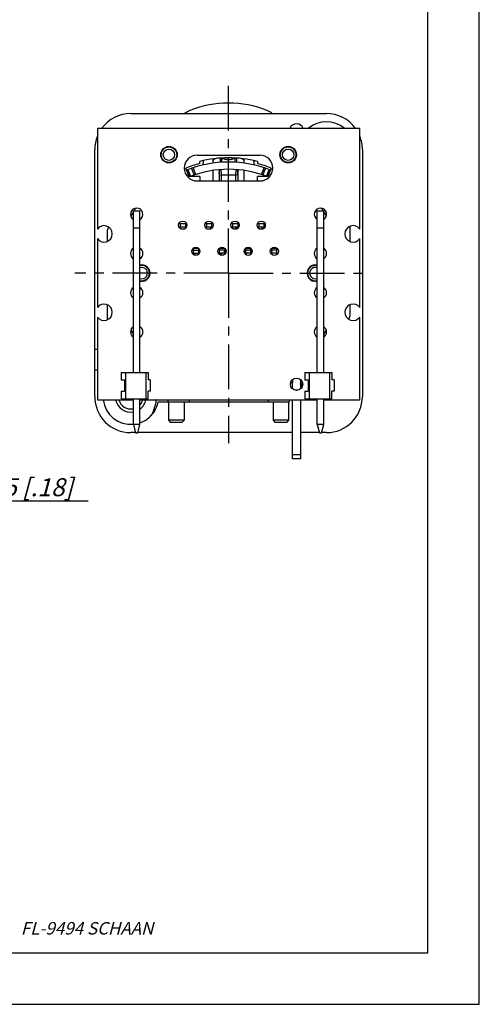
# Model space of a CAD drawing. Units: millimetres. Extents: x 0 to 420, y 0 to 297.
# Drawn here: x 331 to 420, y 0 to 191 of the extents above; entities that cross this region are included whole.
import ezdxf

# ---------------------------------------------------------------- set-up
doc = ezdxf.new("R2010")
doc.units = ezdxf.units.MM
doc.header["$LTSCALE"] = 23.1
doc.linetypes.add('CENTER', pattern=[0.6, 0.375, -0.075, 0.075, -0.075])
doc.layers.get('0').update_dxf_attribs({"linetype": 'CONTINUOUS'})
for name, color, linetype in [('4171', 7, 'CONTINUOUS'), ('AUSFORMSCHRAEGEN', 7, 'CONTINUOUS'), ('BEZUGSACHSEN', 7, 'CONTINUOUS'), ('DEFAULT_1', 7, 'CENTER'), ('FASEN', 7, 'CONTINUOUS'), ('RUNDUNGEN', 7, 'CONTINUOUS'), ('ZEICHNUNGSBEMASSUNGEN', 7, 'CONTINUOUS')]:
    doc.layers.add(name, color=color, linetype=linetype)
doc.styles.get("Standard").update_dxf_attribs({"font": 'txt', "width": 0.7})
doc.styles.add('TEXTSTYLE_2', font='txt', dxfattribs={"width": 0.616207})
doc.dimstyles.new('DIMSTYLE_10', dxfattribs={"dimtxt": 3.5, "dimasz": 3.5, "dimexe": 0.18, "dimexo": 0.0625, "dimgap": 0.09, "dimtad": 1, "dimdec": 3, "dimlfac": 0.5, "dimdsep": 46, "dimtxsty": 'STANDARD', "dimblk": '_FILLED', "dimblk1": '_FILLED', "dimblk2": '_FILLED', "dimcen": 0.09, "dimclrt": 5, "dimadec": 0, "dimazin": 0, "dimtp": 0.1, "dimtm": 0.1, "dimtfac": 1, "dimtdec": 3, "dimtofl": 0, "dimtmove": 0, "dimatfit": 3, "dimldrblk": '_FILLED', "dimfxl": 1, "dimtolj": 1, "dimarcsym": 0})

# ---------------------------------------------------------------- blocks, each defined once
blk = doc.blocks.new('_FILLED')
at = {"color": 0, "linetype": 'BYBLOCK'}
blk.add_solid([(0, 0), (-1, 0.125), (-1, -0.125)], dxfattribs=at)
blk = doc.blocks.new('*D42')
at = {"layer": 'ZEICHNUNGSBEMASSUNGEN', "color": 2, "linetype": 'CONTINUOUS'}
for p, q in [((321.83, 119.6), (321.83, 96.31)), ((312.83, 111.06), (312.83, 96.31)), ((312.83, 97.81), (317.33, 97.81)), ((321.83, 97.81), (317.33, 97.81)), ((317.33, 97.81), (343.98, 97.81))]:
    blk.add_line(p, q, dxfattribs=at)
at = {"layer": 'ZEICHNUNGSBEMASSUNGEN', "color": 2, "linetype": 'CONTINUOUS', "xscale": 3.5, "yscale": 3.5, "zscale": 3.5, "rotation": 180}
blk.add_blockref('_FILLED', (312.83, 97.81), dxfattribs=at)
at = {"layer": 'ZEICHNUNGSBEMASSUNGEN', "color": 2, "linetype": 'CONTINUOUS', "xscale": 3.5, "yscale": 3.5, "zscale": 3.5}
blk.add_blockref('_FILLED', (321.83, 97.81), dxfattribs=at)
at = {"layer": 'ZEICHNUNGSBEMASSUNGEN', "color": 5, "linetype": 'CONTINUOUS', "insert": (323.48, 102.21), "char_height": 3.5, "width": 20.5, "attachment_point": 1, "line_spacing_factor": 0.9}
blk.add_mtext('\\Q15.0;4,5{\\Ftxt.shx;\\W1.000000;\\H3.500000; }[.18]', dxfattribs=at)

msp = doc.modelspace()

# ---------------------------------------------------------------- linework, layer by layer
at = {"color": 7, "linetype": 'CONTINUOUS'}
for p, q in [((420, 0), (420, 297)), ((410, 10), (410, 287)), ((352.2834, 173.0582), (390.2834, 173.0582)), ((345.7834, 170.1582), (345.7834, 150.6109)), ((396.7834, 170.1582), (345.7834, 170.1582)), ((396.7834, 150.6109), (396.7834, 170.1582)), ((383.0834, 166.6421), (383.0834, 166.5409)), ((345.2834, 127.2582), (345.2834, 166.0582)), ((365.1834, 164.9582), (377.3834, 164.9582)), ((397.2834, 166.0582), (397.2834, 118.0582)), ((359.2984, 163.6139), (359.2717, 163.5187)), ((365.6834, 163.3387), (365.6834, 163.7469)), ((376.8834, 163.7469), (376.8834, 163.3387)), ((363.6555, 160.7965), (362.9868, 162.4392)), ((365.6834, 160.7965), (363.6555, 160.7965)), ((365.6834, 160.7965), (365.6834, 159.9582)), ((369.4793, 162.14), (369.4815, 161.9418)), ((369.4815, 161.9418), (369.483, 161.6909)), ((369.483, 161.6909), (369.4834, 161.3453)), ((369.4834, 161.2406), (369.4834, 159.9582)), ((369.8834, 159.9582), (369.8834, 161.0528)), ((372.6834, 159.9582), (372.6834, 161.0528)), ((373.0834, 161.3452), (373.0838, 161.721)), ((373.0834, 161.2406), (373.0834, 159.9582)), ((376.8834, 159.9582), (376.8834, 160.7965)), ((378.9113, 160.7965), (376.8834, 160.7965)), ((379.58, 162.4392), (378.9113, 160.7965)), ((365.1834, 159.9582), (377.3834, 159.9582)), ((361.6445, 151.6582), (363.1222, 151.6582)), ((361.9034, 151.6582), (361.9034, 151.0582)), ((362.9034, 151.6582), (362.9034, 151.0582)), ((366.7245, 151.6582), (368.2022, 151.6582)), ((366.9834, 151.6582), (366.9834, 151.0582)), ((367.9834, 151.6582), (367.9834, 151.0582)), ((371.8045, 151.6582), (373.2822, 151.6582)), ((372.0634, 151.6582), (372.0634, 151.0582)), ((373.0634, 151.6582), (373.0634, 151.0582)), ((376.8845, 151.6582), (378.3622, 151.6582)), ((377.1434, 151.6582), (377.1434, 151.0582)), ((378.1434, 151.6582), (378.1434, 151.0582)), ((394.8834, 148.1958), (394.8834, 151.1607)), ((347.6834, 150.3068), (347.6834, 148.1958)), ((366.7834, 151.0582), (366.7834, 150.9417)), ((367.7834, 151.0582), (367.7834, 150.6276)), ((372.7834, 151.0582), (372.7834, 150.5956)), ((377.7834, 150.5766), (377.7834, 151.0582)), ((364.4334, 146.7111), (364.4334, 145.9382)), ((364.4334, 146.5382), (365.4334, 146.5382)), ((364.5407, 146.9789), (364.4808, 146.8069)), ((365.4334, 146.6639), (365.4334, 145.9382)), ((365.5086, 146.8069), (365.5086, 146.368)), ((369.5134, 145.9382), (369.5134, 146.6728)), ((370.5134, 146.5382), (369.5134, 146.5382)), ((369.5353, 146.9267), (369.5271, 146.8069)), ((370.5134, 145.9382), (370.5134, 146.6639)), ((370.5282, 146.8069), (370.5328, 146.8747)), ((374.5374, 146.8606), (374.5486, 146.8069)), ((374.5486, 146.8069), (374.5486, 146.368)), ((374.5934, 145.9382), (374.5934, 146.6639)), ((375.5934, 146.5382), (374.5934, 146.5382)), ((375.5585, 146.8069), (375.5311, 146.9392)), ((375.5934, 145.9382), (375.5934, 146.6914)), ((379.6101, 146.8543), (379.6339, 146.8069)), ((379.6339, 146.8069), (379.6339, 146.368)), ((379.6734, 145.9382), (379.6734, 146.7492)), ((380.6734, 146.5382), (379.6734, 146.5382)), ((380.6734, 146.8413), (380.6302, 146.9275)), ((380.6734, 145.9382), (380.6734, 146.8413)), ((347.6834, 135.9207), (347.6834, 132.9558)), ((394.8834, 133.8096), (394.8834, 135.9207)), ((345.2834, 127.2582), (345.7834, 127.2582)), ((345.2834, 118.0582), (345.2834, 123.2582)), ((345.2834, 123.2582), (345.7834, 123.2582)), ((350.3954, 122.7292), (350.3954, 121.2892)), ((350.3954, 122.7292), (355.6754, 122.7292)), ((351.2614, 122.7292), (351.2614, 117.6492)), ((355.2093, 122.7292), (355.2093, 117.6492)), ((355.6754, 122.7292), (355.6754, 121.2892)), ((386.0954, 122.7292), (391.3754, 122.7292)), ((386.0954, 122.7292), (386.0954, 121.2892)), ((386.9614, 122.7292), (386.9614, 117.6492)), ((390.9093, 122.7292), (390.9093, 117.6492)), ((391.3754, 122.7292), (391.3754, 121.2892)), ((350.3954, 121.2892), (351.0354, 121.2892)), ((351.0354, 121.2892), (351.0354, 119.0892)), ((356.0754, 121.2892), (355.6754, 121.2892)), ((356.0754, 121.2892), (356.0754, 119.0892)), ((383.6834, 120.7082), (383.3128, 120.7082)), ((383.5498, 121.2082), (383.6834, 121.2082)), ((383.6834, 121.2082), (383.6834, 121.3509)), ((383.6834, 119.7082), (383.6834, 120.7082)), ((385.4834, 120.6817), (385.4834, 119.7968)), ((386.0954, 121.2892), (386.7354, 121.2892)), ((386.7354, 121.2892), (386.7354, 119.0892)), ((391.7754, 121.2892), (391.3754, 121.2892)), ((391.7754, 121.2892), (391.7754, 119.0892)), ((350.3954, 119.0892), (350.3954, 117.6492)), ((350.3954, 119.0892), (351.0354, 119.0892)), ((356.0754, 119.0892), (355.6754, 119.0892)), ((355.6754, 117.6492), (355.6754, 119.0892)), ((383.5498, 119.7082), (383.6834, 119.7082)), ((386.0954, 119.0892), (386.7354, 119.0892)), ((386.0954, 119.0892), (386.0954, 117.6492)), ((391.7754, 119.0892), (391.3754, 119.0892)), ((391.3754, 117.6492), (391.3754, 119.0892)), ((345.7834, 117.4582), (352.7994, 117.4582)), ((350.3954, 117.6492), (355.6754, 117.6492)), ((352.7994, 112.6492), (352.7994, 117.6492)), ((354.0694, 112.6492), (354.0694, 117.6492)), ((354.0694, 117.4582), (388.4994, 117.4582)), ((357.59, 117.0582), (383.0834, 117.0582)), ((359.4834, 117.4582), (359.4834, 117.0582)), ((363.6234, 117.4582), (363.6234, 117.0582)), ((378.9434, 117.4582), (378.9434, 117.0582)), ((383.0834, 117.4582), (383.0834, 117.0582)), ((383.6834, 105.9575), (383.6834, 117.4582)), ((385.2834, 117.4582), (385.2834, 105.9575)), ((386.0954, 117.6492), (391.3754, 117.6492)), ((388.4994, 112.6492), (388.4994, 117.6492)), ((389.7694, 112.6492), (389.7694, 117.6492)), ((389.7694, 117.4582), (396.7834, 117.4582)), ((353.2281, 111.0582), (352.2834, 111.0582)), ((352.7994, 112.6492), (353.2281, 111.0492)), ((354.064, 112.6291), (352.8047, 112.6291)), ((353.2281, 111.0492), (353.6406, 111.0492)), ((353.6406, 111.0492), (354.0694, 112.6492)), ((383.6834, 111.0582), (353.6406, 111.0582)), ((388.9281, 111.0582), (385.2834, 111.0582)), ((388.4994, 112.6492), (388.9281, 111.0492)), ((389.764, 112.6291), (388.5047, 112.6291)), ((388.9281, 111.0492), (389.3406, 111.0492)), ((389.3406, 111.0492), (389.7694, 112.6492)), ((390.2834, 111.0582), (389.3406, 111.0582)), ((385.2834, 105.9575), (383.6834, 105.9575)), ((12.5, 10), (410, 10)), ((0, 0), (420, 0))]:
    msp.add_line(p, q, dxfattribs=at)
at = {"color": 9, "linetype": 'CONTINUOUS'}
for p, q in [((369.4834, 161.2406), (369.8834, 161.0528)), ((372.6834, 161.0528), (369.8834, 161.0528)), ((373.0834, 161.2406), (372.6834, 161.0528)), ((365.5086, 146.8069), (364.4808, 146.8069)), ((370.5282, 146.8069), (369.5271, 146.8069)), ((370.5282, 146.8069), (370.5282, 146.368)), ((375.5585, 146.8069), (374.5486, 146.8069)), ((380.6734, 146.8069), (379.6339, 146.8069)), ((385.2834, 106.7575), (383.6834, 106.7575))]:
    msp.add_line(p, q, dxfattribs=at)
at = {"color": 3, "linetype": 'CONTINUOUS'}
for p, q in [((361.6445, 151.0582), (363.1222, 151.0582)), ((366.7245, 151.0582), (368.2022, 151.0582)), ((367.8834, 150.6803), (367.8834, 151.0582)), ((371.8045, 151.0582), (373.2822, 151.0582)), ((371.8834, 150.9089), (371.8834, 151.0582)), ((372.6834, 150.5718), (372.6834, 151.0582)), ((376.8845, 151.0582), (378.3622, 151.0582)), ((364.4334, 145.9382), (365.4334, 145.9382)), ((364.6834, 145.9382), (364.6834, 145.5156)), ((365.5086, 146.368), (365.6155, 146.6749)), ((370.5134, 145.9382), (369.5134, 145.9382)), ((369.8834, 145.9382), (369.8834, 145.4878)), ((370.5282, 146.368), (370.5612, 146.8504)), ((370.6834, 146.6948), (370.6834, 145.8617)), ((374.4632, 146.78), (374.5486, 146.368)), ((375.5934, 145.9382), (374.5934, 145.9382)), ((374.6834, 145.9382), (374.6834, 145.5881)), ((379.4762, 146.683), (379.6339, 146.368)), ((380.6734, 145.9382), (379.6734, 145.9382)), ((385.4169, 121.2082), (385.2834, 121.2082))]:
    msp.add_line(p, q, dxfattribs=at)
at = {"color": 7, "linetype": 'CONTINUOUS'}
msp.add_lwpolyline([(373.0838, 161.721), (373.0857, 161.9942), (373.0873, 162.1328)], dxfattribs=at)
for centre, radius, start, end in [((371.2834, 155.089), 20, 67.975687, 112.024313), ((352.2834, 166.0582), 7, 90, 144.072498), ((365.2834, 169.9214), 4, 112.024313, 128.219664), ((377.2834, 169.9214), 4, 51.780336, 67.975687), ((390.2834, 166.0582), 7, 35.927502, 90), ((384.4834, 169.6582), 1.4, 20.962312, 159.037688), ((390.2834, 166.0582), 5.4, 49.425807, 130.520665), ((352.2834, 166.0582), 7, 158.417537, 180), ((390.2834, 166.0582), 7, 0, 21.582463), ((383.7065, 168.4551), 2, 256.059765, 267.962172), ((365.1834, 162.4582), 2.5, 90, 270), ((377.3834, 162.4582), 2.5, 270, 90), ((371.2834, 142.0582), 22.005, 104.743236, 112.15), ((371.2834, 142.0582), 22.4, 75.522488, 104.477512), ((371.2834, 142.0582), 22.005, 67.85, 75.256764), ((420.9791, 161.2418), 51.4958, 179.804631, 180.001399), ((323.1388, 161.2444), 49.9445, 359.995537, 0.198336), ((371.2834, 142.0582), 22, 147.215971, 149.737909), ((371.2834, 142.0582), 22, 144.991268, 146.720644), ((371.2834, 142.0582), 22, 33.280795, 34.99851), ((371.2834, 142.0582), 22, 30.25422, 32.775977), ((354.4334, 142.0582), 1.6, 256.816815, 103.183185), ((388.1334, 142.0582), 1.6, 76.744058, 283.255942), ((371.2834, 142.0582), 25, 338.99251, 340.734535), ((371.2834, 142.0582), 22, 210.253804, 212.810237), ((371.2834, 142.0582), 22, 327.193274, 329.755819), ((384.4834, 118.5297), 0.8, 71.604947, 108.395053), ((352.2834, 118.0582), 7, 180, 270), ((362.182, 116.6384), 5, 170.543864, 171.837561), ((390.2834, 118.0582), 7, 270, 360)]:
    msp.add_arc(centre, radius, start, end, dxfattribs=at)
for points, knots in [([(369.4837, 161.4174), (369.4841, 161.549), (369.4853, 161.7318), (369.4901, 161.9547), (369.4934, 162.0459), (369.4956, 162.086)], [0, 0, 0, 0, 0.59051183, 0.81995492, 1, 1, 1, 1]), ([(369.4956, 162.086), (369.4959, 162.091), (369.4969, 162.1095), (369.4982, 162.128), (369.4993, 162.1415)], [0, 0, 0, 0, 0.27143932, 1, 1, 1, 1]), ([(369.548, 162.1457), (369.5702, 162.1465), (369.616, 162.141), (369.6558, 162.1175), (369.673, 162.1029)], [0, 0, 0, 0, 0.49618659, 1, 1, 1, 1]), ([(369.673, 162.1029), (369.6918, 162.087), (369.7272, 162.0447), (369.7688, 161.964), (369.8041, 161.8612), (369.8331, 161.7368), (369.8557, 161.5915), (369.8782, 161.3616), (369.8834, 161.1795), (369.8834, 161.0528)], [0, 0, 0, 0, 0.06751344, 0.14936003, 0.24835531, 0.36532632, 0.50012558, 0.65189102, 1, 1, 1, 1]), ([(372.6834, 161.0528), (372.6834, 161.1795), (372.6885, 161.3616), (372.711, 161.5915), (372.7336, 161.7368), (372.7626, 161.8612), (372.7979, 161.964), (372.8395, 162.0447), (372.8749, 162.087), (372.8937, 162.1029)], [0, 0, 0, 0, 0.34811008, 0.49987599, 0.63467522, 0.75164571, 0.85064055, 0.93248686, 1, 1, 1, 1]), ([(372.8937, 162.1029), (372.9109, 162.1175), (372.9507, 162.141), (372.9965, 162.1465), (373.0187, 162.1457)], [0, 0, 0, 0, 0.5038175, 1, 1, 1, 1]), ([(373.0674, 162.1415), (373.0678, 162.1373), (373.0692, 162.1188), (373.0703, 162.1004), (373.0711, 162.0861)], [0, 0, 0, 0, 0.22858355, 1, 1, 1, 1]), ([(373.0711, 162.0861), (373.0733, 162.0461), (373.0766, 161.9548), (373.0814, 161.7319), (373.0826, 161.549), (373.0831, 161.4173)], [0, 0, 0, 0, 0.18000141, 0.40943248, 1, 1, 1, 1]), ([(364.4808, 146.8069), (364.4769, 146.7983), (364.462, 146.7659), (364.446, 146.7341), (364.4334, 146.7111)], [0, 0, 0, 0, 0.2643952, 1, 1, 1, 1]), ([(365.5086, 146.8069), (365.5025, 146.7934), (365.4797, 146.7446), (365.4543, 146.6969), (365.4334, 146.6639)], [0, 0, 0, 0, 0.27442652, 1, 1, 1, 1]), ([(369.5271, 146.8069), (369.526, 146.7944), (369.5219, 146.7497), (369.5173, 146.705), (369.5134, 146.6728)], [0, 0, 0, 0, 0.27788459, 1, 1, 1, 1]), ([(370.5282, 146.8069), (370.527, 146.7935), (370.5226, 146.7458), (370.5176, 146.6981), (370.5134, 146.6639)], [0, 0, 0, 0, 0.28064344, 1, 1, 1, 1]), ([(374.5486, 146.8069), (374.5522, 146.7934), (374.5656, 146.7453), (374.5806, 146.6976), (374.5934, 146.6639)], [0, 0, 0, 0, 0.27827987, 1, 1, 1, 1]), ([(375.5585, 146.8069), (375.5613, 146.7963), (375.572, 146.7576), (375.5838, 146.7191), (375.5934, 146.6914)], [0, 0, 0, 0, 0.27096676, 1, 1, 1, 1]), ([(379.6339, 146.8069), (379.6372, 146.8018), (379.65, 146.7824), (379.6632, 146.7632), (379.6734, 146.7492)], [0, 0, 0, 0, 0.256637, 1, 1, 1, 1]), ([(385.2834, 120.487), (385.2834, 120.5053), (385.2879, 120.5408), (385.3182, 120.6054), (385.3795, 120.6497), (385.4511, 120.6749), (385.5382, 120.694), (385.6073, 120.6999), (385.6549, 120.7026)], [0, 0, 0, 0, 0.11474936, 0.22195957, 0.44078376, 0.56495435, 0.70028374, 1, 1, 1, 1])]:
    msp.add_open_spline(points, degree=3, knots=knots, dxfattribs=at)
at = {"color": 3, "linetype": 'CONTINUOUS'}
for points, knots in [([(365.5086, 146.368), (365.5025, 146.3466), (365.48, 146.2695), (365.4548, 146.1932), (365.4334, 146.1393)], [0, 0, 0, 0, 0.27802992, 1, 1, 1, 1]), ([(370.5282, 146.368), (370.527, 146.3466), (370.5226, 146.2703), (370.5176, 146.1941), (370.5134, 146.1393)], [0, 0, 0, 0, 0.28083628, 1, 1, 1, 1]), ([(374.5486, 146.368), (374.5522, 146.3466), (374.5655, 146.2701), (374.5805, 146.1938), (374.5934, 146.1393)], [0, 0, 0, 0, 0.27985511, 1, 1, 1, 1]), ([(379.6339, 146.368), (379.6372, 146.36), (379.6499, 146.3291), (379.6631, 146.2984), (379.6734, 146.2758)], [0, 0, 0, 0, 0.25822195, 1, 1, 1, 1]), ([(385.2834, 120.8488), (385.2834, 120.8836), (385.2891, 120.9495), (385.3209, 121.0398), (385.378, 121.1113), (385.4293, 121.1423), (385.4567, 121.1545)], [0, 0, 0, 0, 0.27985734, 0.52736094, 0.75867547, 1, 1, 1, 1])]:
    msp.add_open_spline(points, degree=3, knots=knots, dxfattribs=at)
at = {"layer": '4171', "color": 9, "linetype": 'CONTINUOUS'}
for p, q in [((369.6834, 163.5589), (369.6834, 164.3957)), ((369.9771, 163.58), (369.9771, 164.4168)), ((372.5896, 163.58), (372.5896, 164.4168)), ((372.8834, 163.5589), (372.8834, 164.3957))]:
    msp.add_line(p, q, dxfattribs=at)
at = {"layer": '4171', "color": 7, "linetype": 'CONTINUOUS'}
msp.add_open_spline([(370.0016, 164.417), (370.1832, 164.3147), (370.4939, 164.2054), (370.9304, 164.1326), (371.2834, 164.1134), (371.6363, 164.1326), (372.0728, 164.2054), (372.3835, 164.3147), (372.5651, 164.417)], degree=3, knots=[0, 0, 0, 0, 0.23553878, 0.36588576, 0.5, 0.63411424, 0.76446122, 1, 1, 1, 1], dxfattribs=at)
at = {"layer": 'AUSFORMSCHRAEGEN', "color": 7, "linetype": 'CONTINUOUS'}
msp.add_line((345.2834, 123.2582), (345.2834, 127.2582), dxfattribs=at)
at = {"layer": 'BEZUGSACHSEN', "color": 7, "linetype": 'CONTINUOUS'}
for p, q in [((345.7834, 148.7455), (345.7834, 135.3709)), ((396.7834, 135.3709), (396.7834, 148.7455)), ((345.7834, 133.5055), (345.7834, 117.4582)), ((396.7834, 117.4582), (396.7834, 133.5055)), ((359.6234, 117.0582), (359.6234, 113.4582)), ((362.6234, 117.0582), (362.6234, 113.4582)), ((379.9434, 117.0582), (379.9434, 113.4582)), ((382.9434, 117.0582), (382.9434, 113.4582))]:
    msp.add_line(p, q, dxfattribs=at)
for centre, radius in [((359.7034, 165.0582), 1.6), ((382.8634, 165.0582), 1.6), ((362.3834, 151.3582), 0.8), ((367.4634, 151.3582), 0.8), ((372.5434, 151.3582), 0.8), ((377.6234, 151.3582), 0.8), ((364.9234, 146.2782), 0.8), ((370.0034, 146.2782), 0.8), ((375.0834, 146.2782), 0.8), ((380.1634, 146.2782), 0.8), ((384.4834, 120.4582), 1.2)]:
    msp.add_circle(centre, radius, dxfattribs=at)
for centre, radius, start, end in [((371.2834, 142.0582), 25, 119.657184, 119.903851), ((353.4334, 153.4882), 1.2, 302.032352, 238.077343), ((389.1334, 153.4882), 1.2, 302.032352, 238.077343), ((347.0834, 149.6782), 1.6, 215.659088, 144.340912), ((395.4834, 149.6782), 1.6, 35.659088, 324.340912), ((371.2834, 142.0582), 25, 158.992491, 160.734535), ((353.4334, 145.8682), 1.2, 121.922657, 238.077343), ((353.4334, 145.8682), 1.2, 302.032352, 57.967648), ((389.1334, 145.8682), 1.2, 121.922657, 238.077343), ((389.1334, 145.8682), 1.2, 302.032352, 57.967648), ((353.4334, 138.2482), 1.2, 121.922657, 238.077343), ((353.4334, 138.2482), 1.2, 302.032352, 57.967648), ((389.1334, 138.2482), 1.2, 121.922657, 238.077343), ((389.1334, 138.2482), 1.2, 302.032352, 57.967648), ((347.0834, 134.4382), 1.6, 215.659088, 144.340912), ((395.4834, 134.4382), 1.6, 35.659088, 324.340912), ((353.4334, 130.6282), 1.2, 121.922657, 238.077343), ((353.4334, 130.6282), 1.2, 302.032352, 57.967648), ((389.1334, 130.6282), 1.2, 121.922657, 238.077343), ((389.1334, 130.6282), 1.2, 302.032352, 57.967648), ((352.2834, 118.0582), 3, 191.545392, 279.929213), ((352.2834, 118.0582), 2.4, 194.489781, 282.444949), ((352.2834, 118.0582), 3, 306.612628, 348.454608), ((352.2834, 118.0582), 2.4, 318.209434, 345.510219)]:
    msp.add_arc(centre, radius, start, end, dxfattribs=at)
at = {"layer": 'DEFAULT_1', "color": 7, "linetype": 'CENTER'}
for q in [(371.2834, 179.6656), (341.4422, 142.0582), (371.2834, 109.0123), (398.6328, 142.0582)]:
    msp.add_line((371.2834, 142.0582), q, dxfattribs=at)
at = {"layer": 'FASEN', "color": 7, "linetype": 'CONTINUOUS'}
for p, q in [((362.6234, 113.4582), (359.6234, 113.4582)), ((359.6234, 113.4582), (360.0234, 113.0582)), ((362.2234, 113.0582), (360.0234, 113.0582)), ((362.6234, 113.4582), (362.2234, 113.0582)), ((382.9434, 113.4582), (379.9434, 113.4582)), ((379.9434, 113.4582), (380.3434, 113.0582)), ((382.5434, 113.0582), (380.3434, 113.0582)), ((382.9434, 113.4582), (382.5434, 113.0582))]:
    msp.add_line(p, q, dxfattribs=at)
for centre, radius in [((359.7034, 165.0582), 1.5), ((382.8634, 165.0582), 1.5), ((359.7034, 165.0582), 1.1), ((382.8634, 165.0582), 1.1)]:
    msp.add_circle(centre, radius, dxfattribs=at)
for centre, radius, start, end in [((354.4334, 142.0582), 1.5, 255.913639, 104.086361), ((354.4334, 142.0582), 3, 92.407527, 96.971781), ((388.1334, 142.0582), 1.5, 75.834993, 284.165007), ((388.1334, 142.0582), 3, 82.989913, 87.592473), ((354.4334, 142.0582), 1.1, 250.660058, 109.339942), ((388.1334, 142.0582), 1.1, 70.550898, 289.449102), ((354.4334, 142.0582), 3, 263.028219, 267.592473), ((388.1334, 142.0582), 3, 272.407527, 277.010087)]:
    msp.add_arc(centre, radius, start, end, dxfattribs=at)
at = {"layer": 'RUNDUNGEN', "color": 7, "linetype": 'CONTINUOUS'}
for p, q in [((368.2834, 163.4081), (368.2834, 164.2514)), ((368.8922, 164.3206), (368.5465, 164.2151)), ((374.0202, 164.2151), (373.6745, 164.3206)), ((374.2834, 163.4081), (374.2834, 164.2514)), ((363.283, 162.0988), (363.7968, 160.7965)), ((368.2834, 159.9582), (368.2834, 161.9947)), ((374.2834, 159.9582), (374.2834, 161.9947)), ((378.7699, 160.7965), (379.2837, 162.0988)), ((352.7994, 122.7292), (352.7994, 154.1242)), ((352.7994, 154.1242), (354.0694, 154.1242)), ((354.0694, 122.7292), (354.0694, 154.1242)), ((388.4994, 154.1242), (389.7694, 154.1242)), ((388.4994, 122.7292), (388.4994, 154.1242)), ((389.7694, 122.7292), (389.7694, 154.1242)), ((364.7834, 145.4918), (364.7834, 145.9382)), ((369.7834, 145.5109), (369.7834, 145.9382)), ((370.7834, 146.111), (370.7834, 146.4455)), ((374.7834, 145.5393), (374.7834, 145.9382)), ((375.7834, 145.8944), (375.7834, 146.662)), ((383.6834, 121.2082), (383.6834, 120.7082)), ((385.2834, 121.3509), (385.2834, 119.5655)), ((383.6834, 119.7082), (383.6834, 119.5655))]:
    msp.add_line(p, q, dxfattribs=at)
at = {"layer": 'RUNDUNGEN', "color": 9, "linetype": 'CONTINUOUS'}
for p, q in [((368.5465, 164.2151), (368.5465, 164.2878)), ((374.0202, 164.2878), (374.0202, 164.2151)), ((363.3963, 162.1432), (363.9017, 160.8376)), ((364.1066, 162.4047), (364.6292, 161.1042)), ((364.3847, 162.4996), (364.8873, 161.1913)), ((377.6794, 161.1913), (378.182, 162.4996)), ((377.9375, 161.1042), (378.4601, 162.4047)), ((378.665, 160.8376), (379.1705, 162.1432)), ((352.7994, 150.8442), (354.0694, 150.8442)), ((388.4994, 150.8442), (389.7694, 150.8442))]:
    msp.add_line(p, q, dxfattribs=at)
at = {"layer": 'RUNDUNGEN', "color": 7, "linetype": 'CONTINUOUS'}
for centre, radius, start, end in [((362.483, 165.885), 1.4, 196.563971, 212.185407), ((380.0837, 165.885), 1.4, 327.814593, 343.436029), ((359.4248, 162.1716), 1.4, 68.73942, 84.487618), ((371.2834, 141.8199), 21.8, 68.086092, 111.913908), ((155.1419, 185.9482), 212.4378, 353.812887, 354.03314), ((366.0531, 163.9034), 0.3776, 354.108039, 1.688008), ((376.5134, 163.9035), 0.3774, 178.315928, 185.893698), ((587.4218, 185.9479), 212.4348, 185.966844, 186.187112), ((383.1419, 162.1716), 1.4, 95.512382, 111.26058), ((371.2834, 141.8199), 20.4, 68.47, 111.53), ((352.2834, 118.0582), 5.4, 186.385573, 275.461062), ((352.2834, 118.0582), 5.4, 317.528323, 349.328071), ((347.334, 118.7681), 10, 337.303814, 351.837561), ((354.7145, 115.6814), 2, 315.647119, 337.303814), ((352.2834, 118.0582), 5.4, 289.342329, 315.647119)]:
    msp.add_arc(centre, radius, start, end, dxfattribs=at)
for points, knots in [([(368.5465, 164.2151), (368.5091, 164.2037), (368.4384, 164.1717), (368.3525, 164.0976), (368.2965, 164.0042), (368.2834, 163.9341), (368.2834, 163.8999)], [0, 0, 0, 0, 0.26809448, 0.52348766, 0.76588667, 1, 1, 1, 1]), ([(374.2834, 163.8999), (374.2834, 163.9341), (374.2703, 164.0042), (374.2142, 164.0976), (374.1283, 164.1717), (374.0576, 164.2037), (374.0202, 164.2151)], [0, 0, 0, 0, 0.23411333, 0.47651234, 0.73190552, 1, 1, 1, 1])]:
    msp.add_open_spline(points, degree=3, knots=knots, dxfattribs=at)

# ---------------------------------------------------------------- texts
at = {"color": 4, "linetype": 'CONTINUOUS', "insert": (330.9141, 15.978), "char_height": 2.423622, "width": 26.429019, "attachment_point": 1, "line_spacing_factor": 0.9, "style": 'TEXTSTYLE_2'}
msp.add_mtext('\\Q15.0;FL-9494 SCHAAN', dxfattribs=at)

# ---------------------------------------------------------------- dimensions: what is measured, and where the dimension line sits
at = {"layer": 'ZEICHNUNGSBEMASSUNGEN', "color": 2, "linetype": 'CONTINUOUS'}
dim = msp.add_linear_dim(base=(321.8339, 97.8082), p1=(312.8339, 111.0582), p2=(321.8339, 119.5985), dimstyle='DIMSTYLE_10', dxfattribs=at)
dim.commit()
dim.dimension.update_dxf_attribs({"geometry": '*D42', "text_midpoint": (333.7311, 100.464), "dimtype": 160})

doc.saveas('drawing.dxf')
